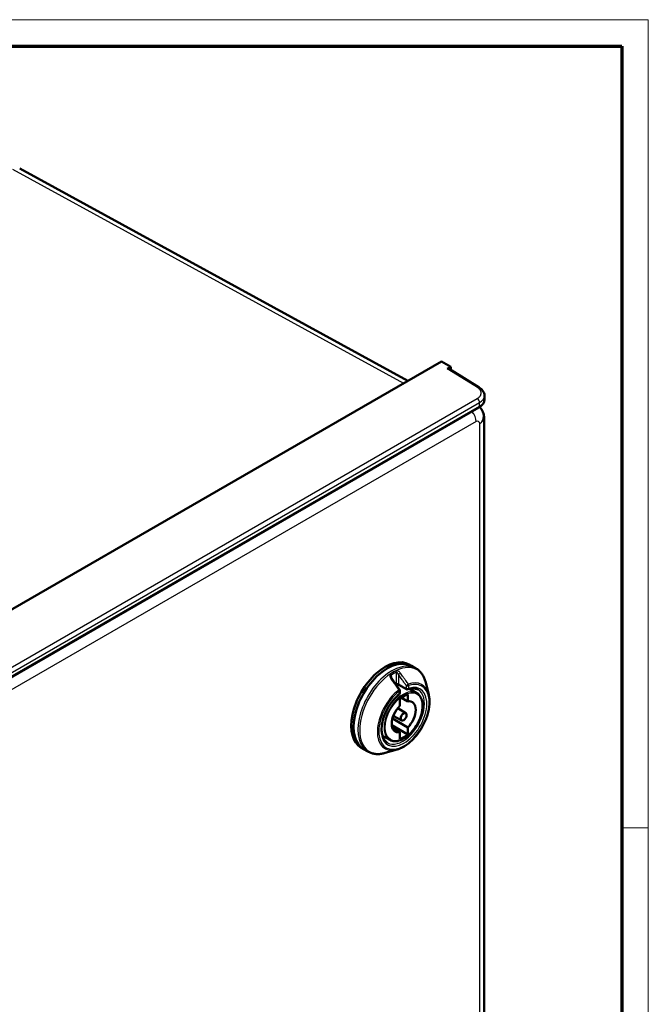
# Model space of a CAD drawing. Units: millimetres. Extents: x 2 to 1186, y 2 to 838.
# Drawn here: x 996 to 1186, y 541 to 838 of the extents above; entities that cross this region are included whole.
import ezdxf

# ---------------------------------------------------------------- set-up
doc = ezdxf.new("R2010")
doc.units = ezdxf.units.MM
doc.header["$LTSCALE"] = 2
doc.layers.get('0').update_dxf_attribs({"lineweight": 25})
for name, color, linetype, lineweight in [('Rahmen (ISO)', 7, 'Continuous', 70), ('Sichtbar (ISO)', 7, 'Continuous', 50), ('Sichtbar schmal (ISO)', 1, 'Continuous', 25)]:
    doc.layers.add(name, color=color, linetype=linetype, lineweight=lineweight)

# ---------------------------------------------------------------- blocks, each defined once
blk = doc.blocks.new('Ränder Bopla-A2-Rahmen')
at = {"layer": 'Rahmen (ISO)', "color": 1, "lineweight": 18}
for p, q in [((593, 419), (1, 419)), ((593, 1), (593, 419)), ((589, 297), (593, 297))]:
    blk.add_line(p, q, dxfattribs=at)
at = {"layer": 'Rahmen (ISO)', "color": 91, "lineweight": 70}
for p, q in [((20, 415), (589, 415)), ((589, 415), (589, 5))]:
    blk.add_line(p, q, dxfattribs=at)

msp = doc.modelspace()

# ---------------------------------------------------------------- linework, layer by layer
at = {"layer": 'Sichtbar (ISO)'}
for p, q in [((1113.4286934, 728.978594), (996.3458242, 793.0673596)), ((1123.5709667, 734.8342382), (911.4882989, 612.3882529)), ((1123.5709667, 734.8342382), (1126.4240771, 733.1584879)), ((1125.3635246, 732.5461777), (1126.4240771, 733.1584879)), ((1134.9696871, 726.9648188), (1125.8721089, 732.5905532)), ((1126.4240771, 733.1584879), (1126.4240771, 732.2492287)), ((1136.5663857, 723.346175), (1136.5663857, 724.4707392)), ((933.5652117, 604.6193508), (1134.8946889, 720.8640861)), ((1136.4472484, 407.9146323), (1136.4472484, 717.8829216)), ((1113.8714863, 643.3004644), (1114.578593, 642.8922161)), ((1115.8922161, 642.1337954), (1114.578593, 642.8922161)), ((1108.3842225, 639.6832973), (1108.3842225, 639.6832368)), ((1110.7555483, 637.2034923), (1113.0890007, 635.856273)), ((1119.7795823, 634.191967), (1118.8715907, 637.8459864)), ((1111.0105735, 634.6562925), (1111.0105735, 635.4848735)), ((1113.4097114, 632.1643792), (1113.4097114, 634.2182033)), ((1116.1690791, 634.6753993), (1113.9812108, 635.9542032)), ((1111.0055483, 632.8301592), (1111.0055483, 630.776335)), ((1113.4097114, 632.1643784), (1111.5286085, 633.2403848)), ((1111.5955455, 626.421974), (1109.0476159, 627.7511843)), ((1112.8507172, 628.5959953), (1110.4256226, 630.1379619)), ((1113.4097114, 622.2057098), (1108.6011357, 624.9819423)), ((1113.4097114, 624.2595348), (1108.7903159, 626.9512208)), ((1107.9898081, 620.5084864), (1105.7883973, 621.7638339)), ((1111.0055483, 622.8714906), (1108.7792181, 624.168756)), ((1111.0055483, 622.8714898), (1111.0055483, 620.8176657)), ((1113.4097114, 622.2057098), (1113.4097114, 624.259534)), ((1099.3714863, 618.1857276), (1100.078593, 617.7774794)), ((1101.3922161, 617.0190587), (1100.078593, 617.7774794)), ((1110.2137244, 617.623415), (1106.595255, 616.5827491))]:
    msp.add_line(p, q, dxfattribs=at)
for centre, radius, start, end in [((1131.9472484, 717.8829216), 4.5, 45.951788859, 45.954940832), ((1131.9472484, 717.8829216), 4.5, 0, 44.391699049), ((1110.5105735, 634.6562925), 0.5, 309.329757522, 0), ((1110.5105735, 635.4848735), 0.5, 0, 34.942188468), ((1113.3390007, 636.2892857), 0.5, 240, 288.538483615)]:
    msp.add_arc(centre, radius, start, end, dxfattribs=at)
for centre, major_axis, ratio, start_param, end_param in [((1125.3633092, 731.7294323), (0.5001523, 0.8662892), 0.5771744429, 6.2657373288, 7.0684311773), ((1131.566361, 723.305865), (-4.9999093, -0.0596331), 0.5692317392, 3.1347975339, 3.1348037685), ((1107.328593, 630.3348477), (-7.25, -12.5573684), 0.5773502692, 3.1415926536, 6.2831853072), ((1107.328593, 630.3348477), (7.25, 12.5573684), 0.5773502692, 0, 3.1415926536), ((1106.6214863, 630.743096), (-7.25, -12.5573684), 0.5773502692, 3.1415926536, 6.2831853072), ((1107.3290418, 630.3362279), (5.4992437, 9.5249695), 0.5773502692, 0.3523878395, 0.3523896014), ((1107.3284841, 630.3345128), (5.5001835, 9.5265973), 0.5773502692, 0.3523878399, 0.3523896014), ((1108.1771174, 638.8180555), (0.4093934, 0.2870516), 0.1232257722, 0.0000010947, 0.0000403882), ((1111.0055492, 637.6365065), (-0.2500009, -0.4330142), 0.5773502692, 6.2831451197, 6.2831853071), ((1112.2076298, 627.5179345), (-3.775, -6.5384918), 0.5773502692, 3.6998778576, 4.1541037764), ((1112.2076298, 627.5179345), (-2.5652717, -4.443181), 0.5773502692, 4.264723804, 6.7308504836), ((1112.2076298, 627.5179345), (2.5652717, 4.443181), 0.5773502692, 4.264723804, 6.7308504836), ((1112.2076298, 627.5179345), (3.775, 6.5384918), 0.5773502692, 3.6998778576, 4.1541037764)]:
    msp.add_ellipse(centre, major_axis=major_axis, ratio=ratio, start_param=start_param, end_param=end_param, dxfattribs=at)
msp.add_ellipse((1112.2076298, 627.5179345), major_axis=(0.6277773, 1.0873422), ratio=0.5773502692, dxfattribs=at)
for points, knots in [([(1134.9696863, 726.9648168), (1135.3870784, 726.706708), (1135.7491793, 726.3911115), (1136.2781128, 725.687187), (1136.4599712, 725.2905247), (1136.5545024, 724.7447419), (1136.5663743, 724.6075868), (1136.5663771, 724.4707392)], [0, 0, 0, 0, 0.16850975733, 0.16850975733, 0.32830397394, 0.32830397394, 0.38086352681, 0.38086352681, 0.38086352681, 0.38086352681]), ([(1136.5663854, 723.3461572), (1136.5663853, 723.0271388), (1136.497052, 722.7052068), (1136.2421958, 722.1124015), (1136.0544669, 721.8352395), (1135.5666403, 721.3124365), (1135.2498897, 721.0688566), (1134.8948121, 720.8638534)], [0, 0, 0, 0, 0.1235886639, 0.1235886639, 0.24837098283, 0.24837098283, 0.38940470856, 0.38940470856, 0.38940470856, 0.38940470856]), ([(1108.3842225, 639.6832368), (1108.3842262, 639.6249704), (1108.3922633, 639.5608676), (1108.4246671, 639.4239173), (1108.4512735, 639.3493709), (1108.5139595, 639.2183814), (1108.5478237, 639.1602971), (1108.586517, 639.1051145)], [0, 0, 0, 0, 0.022047590697, 0.022047590697, 0.047053677252, 0.047053677252, 0.067580953656, 0.067580953656, 0.067580953656, 0.067580953656]), ([(1115.8922162, 642.1337954), (1116.1889645, 641.9624677), (1116.4696103, 641.763316), (1116.9925009, 641.3147177), (1117.2347326, 641.0653291), (1117.6772165, 640.5229302), (1117.8774962, 640.2299575), (1118.2349546, 639.6067297), (1118.3921675, 639.2764798), (1118.6637736, 638.5840542), (1118.7781879, 638.2218668), (1118.8715913, 637.8459843)], [3.92699083114, 3.92699083114, 3.92699083114, 3.92699083114, 4.03489927973, 4.03489927973, 4.14280772831, 4.14280772831, 4.2507161769, 4.2507161769, 4.35862462549, 4.35862462549, 4.46653307408, 4.46653307408, 4.46653307408, 4.46653307408]), ([(1110.7555423, 637.2035051), (1110.7277982, 637.2195196), (1110.6933335, 637.2367048), (1110.6141011, 637.2700888), (1110.5681167, 637.286561), (1110.4643912, 637.3172166), (1110.4046004, 637.331138), (1110.2812922, 637.3520209), (1110.2160891, 637.3588243), (1110.0926326, 637.3631897), (1110.0325661, 637.3608474), (1109.9307875, 637.3487705), (1109.8866196, 637.3393818), (1109.8461389, 637.3270238), (1109.8404016, 637.3251531), (1109.8349493, 637.3232694)], [0, 0, 0, 0, 0.01515136146, 0.01515136146, 0.03117667552, 0.03117667552, 0.04950468209, 0.04950468209, 0.06874833615, 0.06874833615, 0.08770414751, 0.08770414751, 0.10512474814, 0.10512474814, 0.10815938318, 0.10815938318, 0.10815938318, 0.10815938318]), ([(1110.8274649, 634.2695369), (1110.1555449, 633.7189938), (1109.5008636, 633.0550523), (1108.2933059, 631.5628179), (1107.7410938, 630.7340307), (1106.7993404, 628.9980685), (1106.4101978, 628.0910568), (1105.8355845, 626.2967066), (1105.649781, 625.4096133), (1105.4954373, 623.7517746), (1105.5260345, 622.980972), (1105.7868514, 621.6305936), (1106.0173473, 621.0533373), (1106.5944004, 620.1968468), (1106.9218902, 619.8886777), (1107.2997871, 619.6704988)], [3.3481873497, 3.3481873497, 3.3481873497, 3.3481873497, 3.6598025869, 3.6598025869, 3.9729286732, 3.9729286732, 4.2865044021, 4.2865044021, 4.5992655642, 4.5992655642, 4.9104079242, 4.9104079242, 5.2229530131, 5.2229530131, 5.4977871438, 5.4977871438, 5.4977871438, 5.4977871438]), ([(1107.9898081, 620.5084864), (1108.4276446, 620.2588116), (1108.9318491, 620.1267063), (1110.0287229, 620.1053454), (1110.6236846, 620.2228782), (1111.8494999, 620.6992755), (1112.4811823, 621.0644921), (1113.7085478, 622.0037995), (1114.3039527, 622.5782983), (1115.3978913, 623.876176), (1115.8964117, 624.5990268), (1116.7479222, 626.120846), (1117.1008811, 626.9194759), (1117.6261125, 628.5142799), (1117.7981402, 629.3101625), (1117.9417759, 630.8214838), (1117.9130454, 631.5365997), (1117.6517907, 632.8115364), (1117.4198108, 633.3723206), (1116.8386331, 634.1786932), (1116.5268677, 634.4662727), (1116.1690791, 634.6753993)], [5.5008725054, 5.5008725054, 5.5008725054, 5.5008725054, 5.8061366383, 5.8061366383, 6.121187024, 6.121187024, 6.4445426298, 6.4445426298, 6.7685709884, 6.7685709884, 7.0919023406, 7.0919023406, 7.4149689062, 7.4149689062, 7.7383854631, 7.7383854631, 8.0624907028, 8.0624907028, 8.3852964156, 8.3852964156, 8.6362944358, 8.6362944358, 8.6362944358, 8.6362944358]), ([(1119.7795823, 634.191967), (1119.9938902, 633.3295304), (1120.0653375, 632.3636186), (1119.9313391, 630.3035093), (1119.7223072, 629.2078746), (1119.0487212, 627.0069255), (1118.5850575, 625.9020627), (1117.4516762, 623.790796), (1116.7826319, 622.7845699), (1115.303104, 620.9674232), (1114.4927823, 620.1570036), (1112.8046015, 618.8130829), (1111.9267871, 618.280561), (1110.7737225, 617.8025871), (1110.4927529, 617.7036632), (1110.2137244, 617.623415)], [4.466532865, 4.466532865, 4.466532865, 4.466532865, 4.7902684379, 4.7902684379, 5.1178380119, 5.1178380119, 5.444254482, 5.444254482, 5.7699250688, 5.7699250688, 6.0959810059, 6.0959810059, 6.4232725849, 6.4232725849, 6.5290414225, 6.5290414225, 6.5290414225, 6.5290414225]), ([(1116.5497871, 635.6919688), (1116.3906162, 635.7838662), (1116.2222339, 635.8598536), (1115.8667678, 635.9795692), (1115.6796475, 636.0232821), (1115.2870453, 636.0769809), (1115.0815566, 636.0869363), (1114.6539771, 636.0713746), (1114.4319002, 636.0458378), (1113.9741648, 635.9581018), (1113.7385227, 635.8958975), (1113.4979714, 635.8152305)], [2.35619449019, 2.35619449019, 2.35619449019, 2.35619449019, 2.47195518365, 2.47195518365, 2.58771587711, 2.58771587711, 2.70347657058, 2.70347657058, 2.81923726404, 2.81923726404, 2.9349979575, 2.9349979575, 2.9349979575, 2.9349979575]), ([(1106.595257, 616.5827497), (1106.2230315, 616.4756982), (1105.852161, 616.3936901), (1105.1166997, 616.2826951), (1104.7520885, 616.2537205), (1104.0336282, 616.2516747), (1103.6797665, 616.2786356), (1102.9887933, 616.3906385), (1102.6517006, 616.475723), (1102.0017578, 616.7042604), (1101.6889645, 616.847731), (1101.3922162, 617.0190586)], [0.2458559063, 0.2458559063, 0.2458559063, 0.2458559063, 0.35376435489, 0.35376435489, 0.46167280348, 0.46167280348, 0.56958125207, 0.56958125207, 0.67748970066, 0.67748970066, 0.78539814925, 0.78539814925, 0.78539814925, 0.78539814925])]:
    msp.add_open_spline(points, degree=3, knots=knots, dxfattribs=at)
msp.add_open_spline([(1108.5865108, 639.1051072), (1109.3652128, 637.9945422), (1110.143356, 636.8834179), (1110.9204389, 635.7712486)], degree=3, dxfattribs=at)
at = {"layer": 'Sichtbar schmal (ISO)'}
for p, q in [((994.1267645, 792.8273189), (1112.1353075, 728.2318573)), ((1134.4560856, 726.9235458), (1125.3635246, 732.5461777)), ((930.3752783, 605.8324367), (1134.4071535, 723.6302948)), ((931.0700444, 604.6149411), (1135.1019196, 722.4127992)), ((933.7703068, 605.0816549), (1135.1018722, 721.3216581)), ((1135.0252746, 720.9961651), (1135.0250905, 720.9963287)), ((1135.1018722, 721.3216582), (1135.1019196, 722.4127992)), ((1134.0777463, 716.642284), (939.5208145, 604.314787)), ((1135.1292289, 406.0775149), (1135.1292289, 716.0458043)), ((1108.5306567, 639.1924635), (1108.530649, 640.1191306)), ((1109.944916, 640.9356589), (1109.9448906, 637.5596834)), ((1110.6519976, 640.2469187), (1110.651985, 637.4323833)), ((1110.6519872, 637.4323821), (1112.9854473, 636.0851615)), ((1112.9854467, 636.9137409), (1112.9854473, 636.0851615)), ((1113.6925541, 636.9137425), (1113.6925541, 636.0851615)), ((1110.8641269, 634.4521683), (1110.8641269, 635.2807494))]:
    msp.add_line(p, q, dxfattribs=at)
for centre, major_axis, ratio, start_param, end_param in [((1134.4437449, 726.1142985), (0.5259423, 0.8505203), 0.5771744429, 6.2831847295, 7.0858791557), ((1134.3948128, 722.8210475), (0.5, -0.8660254), 0.5773502694, 0.7853981631, 2.3387411869), ((1131.566361, 723.305865), (-4.9999093, -0.0596331), 0.5692317392, 2.3494074968, 3.1347975339), ((1131.5663851, 724.5110478), (4.9998717, -0.0613219), 0.5853545015, 5.5049662556, 6.2903487569), ((1131.956426, 717.8670288), (-1.5, 2.5980762), 0.5773502692, 3.926990817, 5.0972646685), ((1134.3948127, 721.7298791), (0.5, -0.8660254), 0.5773502696, 0.0000154666, 0.7853981633), ((1131.9472484, 717.8829216), (4.5, 0), 0.5773502692, 5.4977871438, 6.2831853072), ((1108.6422161, 629.5764271), (7.25, 12.5573684), 0.5773502692, 0, 3.1415926692), ((1109.0578432, 629.3364647), (7.1545084, 12.3919721), 0.5773502692, 5.7436432592, 9.9643200088), ((1108.1771257, 640.3232689), (-0.2756635, 0.4171419), 0.5342199931, 3.8934177097, 4.8359048056), ((1109.0920414, 629.3167203), (-7.1369393, -12.3615415), 0.5773502692, 3.8548268717, 3.9991547271), ((1109.2377813, 629.2325773), (-6.9346851, -12.0112269), 0.5773502692, 3.8548254685, 3.9991559172), ((1109.5913347, 641.1397695), (-0.2214083, 0.4483061), 0.6174753276, 3.9657707049, 4.9082504754), ((1111.0055488, 640.4510451), (0.4093897, 0.2870521), 0.1232338494, 0.8264459149, 2.5206558372), ((1112.2783405, 627.4771097), (-5.3726186, -9.3056485), 0.5773502692, 4.1142116089, 10.0229553323), ((1112.2783405, 627.4771097), (4.875, 8.4437477), 0.5773502692, 0.9919928595, 6.8619887745), ((1108.1771212, 638.8180529), (0.4093896, 0.2870543), 0.1232257724, 0.0000393158, 1.0733003298), ((1109.2377813, 629.2325773), (4.875, 8.4437477), 0.5773502692, 0.6826533033, 0.7127402174), ((1109.5913543, 637.7637925), (0.2083064, -0.4545266), 0.6335242342, 0.1168525859, 0.8423396064), ((1111.0055483, 637.636505), (-0.25, -0.4330127), 0.5773502692, 5.4977866104, 6.2831451196), ((1113.3390007, 637.1178667), (-0.5, 0), 0.5773502692, 0.7853966195, 2.3561944902), ((1113.3390017, 637.1178657), (0.4098643, 0.2863761), 0.1209452227, 0.7988560551, 2.5208799774), ((1113.3390007, 637.1178667), (0.1687782, -0.4706527), 0.6747228719, 0.8982565996, 1.840744052), ((1112.1326006, 627.5612527), (5.5748729, 9.6559631), 0.5773502692, 5.7436432591, 6.8813597907), ((1112.1326006, 627.5612527), (-5.5748729, -9.6559631), 0.5773502692, 4.1142129772, 6.8227273552), ((1112.0668255, 627.5992279), (4.089655, 7.0834902), 0.5773502692, 6.2800999456, 9.4278633224), ((1111.9247871, 627.6812338), (4.625, 8.010735), 0.5773502692, 3.1415926536, 6.2831853072), ((1110.5105735, 635.4848735), (0.4098652, 0.2863748), 0.120944364, 0, 1.101265192), ((1110.5105735, 635.4848735), (-0.3114154, 0.3911782), 0.4597996442, 3.8493779338, 4.7918581793), ((1110.5105735, 634.6562925), (0.3168913, -0.3867556), 0.4466421559, 0, 0.7014044751), ((1110.5105735, 635.4848735), (0.5, 0), 0.5773502692, 5.4977871438, 6.2831853072), ((1110.5105735, 634.6562925), (0.5, 0), 0.5773502692, 5.4977871438, 6.2831853072), ((1113.3390007, 636.2892857), (-0.25, -0.4330127), 0.5773502692, 5.4977871438, 6.2831853072), ((1113.3390007, 636.2892857), (0.5, 0), 0.5773502692, 3.926990817, 5.4977871438), ((1113.3390007, 636.2892857), (0.1589708, -0.4740552), 0.6835038048, 0, 0.9123571878)]:
    msp.add_ellipse(centre, major_axis=major_axis, ratio=ratio, start_param=start_param, end_param=end_param, dxfattribs=at)
msp.add_ellipse((1112.2076298, 627.5179345), major_axis=(-3.9896559, -6.9102866), ratio=0.5773502692, dxfattribs=at)
for points, knots in [([(1134.4071535, 723.6302948), (1134.4228405, 723.6393516), (1134.4385171, 723.6485566), (1134.4541773, 723.6579133), (1134.5383041, 723.7081776), (1134.6219879, 723.7628173), (1134.7041083, 723.822348), (1134.7225758, 723.8357355), (1134.7409599, 723.8493706), (1134.7592513, 723.8632662), (1134.8374383, 723.9226637), (1134.913997, 723.9868171), (1134.9877622, 724.0567601), (1135.0069561, 724.0749595), (1135.0259681, 724.0935464), (1135.0447377, 724.1125077), (1135.1149777, 724.1834653), (1135.181786, 724.2596982), (1135.2423434, 724.340212), (1135.2605387, 724.3644035), (1135.2781734, 724.3889803), (1135.2951915, 724.4139207), (1135.3499479, 724.4941678), (1135.3982973, 724.5781957), (1135.438692, 724.6651177), (1135.4525625, 724.6949646), (1135.4655013, 724.7251514), (1135.4774534, 724.7556396), (1135.5111271, 724.8415368), (1135.5369445, 724.9298359), (1135.5540311, 725.0195614), (1135.5606769, 725.0544603), (1135.5660099, 725.089575), (1135.5699917, 725.1248445), (1135.5798807, 725.212439), (1135.5814129, 725.3009911), (1135.574376, 725.3895203), (1135.5712966, 725.4282624), (1135.5665869, 725.4670024), (1135.5602529, 725.505646), (1135.5462855, 725.5908617), (1135.5243959, 725.6756049), (1135.4950553, 725.7588955), (1135.480667, 725.7997403), (1135.4644911, 725.840239), (1135.4466026, 725.8802947), (1135.4114708, 725.9589612), (1135.369722, 726.0359132), (1135.3221949, 726.1104899), (1135.2962482, 726.1512038), (1135.2685944, 726.1912181), (1135.2394537, 726.230374), (1135.1880375, 726.2994609), (1135.1319769, 726.365864), (1135.0728274, 726.4288675), (1135.0367367, 726.4673097), (1134.9994732, 726.5044843), (1134.9612983, 726.5403932), (1134.9014482, 726.5966906), (1134.839364, 726.6498739), (1134.7760088, 726.7000252), (1134.7332638, 726.7338617), (1134.6899288, 726.7663113), (1134.6461378, 726.7974876), (1134.5836237, 726.8419936), (1134.5201875, 726.8839062), (1134.4560856, 726.9235458)], [0, 0, 0, 0, 0.0142669045, 0.0142669045, 0.0142669045, 0.0909090909, 0.0909090909, 0.0909090909, 0.1081445764, 0.1081445764, 0.1081445764, 0.1818181818, 0.1818181818, 0.1818181818, 0.200988299, 0.200988299, 0.200988299, 0.2727272727, 0.2727272727, 0.2727272727, 0.2942822539, 0.2942822539, 0.2942822539, 0.3636363636, 0.3636363636, 0.3636363636, 0.3874508425, 0.3874508425, 0.3874508425, 0.4545454545, 0.4545454545, 0.4545454545, 0.480641962, 0.480641962, 0.480641962, 0.5454545455, 0.5454545455, 0.5454545455, 0.5738178125, 0.5738178125, 0.5738178125, 0.6363636364, 0.6363636364, 0.6363636364, 0.6670354446, 0.6670354446, 0.6670354446, 0.7272727273, 0.7272727273, 0.7272727273, 0.7601582484, 0.7601582484, 0.7601582484, 0.8181818182, 0.8181818182, 0.8181818182, 0.8535854805, 0.8535854805, 0.8535854805, 0.9090909091, 0.9090909091, 0.9090909091, 0.9465396942, 0.9465396942, 0.9465396942, 1, 1, 1, 1]), ([(1135.1292289, 716.0458043), (1135.2573776, 716.1261823), (1135.4958761, 716.3083218), (1135.7974221, 716.6568221), (1136.0279145, 717.0708255), (1136.197549, 717.5137317), (1136.2575317, 718.0388614), (1136.270537, 718.5369393), (1136.186345, 719.0643968), (1136.0257881, 719.5783025), (1135.7896332, 720.0681959), (1135.488237, 720.5205853), (1135.2297915, 720.8066402), (1135.0805031, 720.9461577), (1135.0607103, 720.9642369)], [0, 0, 0, 0, 0.05555555556, 0.11111111111, 0.16666666667, 0.22222222222, 0.27777777778, 0.33333333333, 0.38888888889, 0.44444444444, 0.5, 0.55555555556, 0.61111111111, 0.61951625628, 0.61951625628, 0.61951625628, 0.61951625628]), ([(1108.530665, 640.1191379), (1108.5281537, 640.1172728), (1108.5256725, 640.1153448), (1108.511844, 640.1041051), (1108.5008406, 640.0932766), (1108.483582, 640.0727731), (1108.4770426, 640.0640828), (1108.4673998, 640.0497034), (1108.4641231, 640.0445203), (1108.4521941, 640.02447), (1108.4440202, 640.0083187), (1108.4317099, 639.9794259), (1108.427184, 639.9675701), (1108.4196545, 639.9453975), (1108.4165325, 639.9353096), (1108.4080427, 639.9050164), (1108.4031868, 639.883882), (1108.3967028, 639.8482904), (1108.3945654, 639.8346204), (1108.3906356, 639.8046967), (1108.3889201, 639.7883236), (1108.3853977, 639.7436977), (1108.3842417, 639.71458), (1108.3842226, 639.6838169), (1108.3842225, 639.6835571), (1108.3842225, 639.6832973)], [0, 0, 0, 0, 0.01667676716, 0.01667676716, 0.09359202989, 0.09359202989, 0.14285714286, 0.14285714286, 0.1690069504, 0.1690069504, 0.2402712847, 0.2402712847, 0.28571428571, 0.28571428571, 0.32118312259, 0.32118312259, 0.38860794546, 0.38860794546, 0.42857142857, 0.42857142857, 0.47359035063, 0.47359035063, 0.54758439149, 0.54758439149, 0.54821417008, 0.54821417008, 0.54821417008, 0.54821417008]), ([(1111.2568916, 640.6826314), (1111.1933731, 640.7728241), (1111.0563246, 640.9372602), (1110.8145372, 641.1491607), (1110.5766351, 641.2965937), (1110.3518679, 641.3874723), (1110.1440866, 641.4261805), (1109.9624819, 641.4160383), (1109.8642887, 641.3831527), (1109.8197702, 641.3611141)], [0.00000001224, 0.00000001224, 0.00000001224, 0.00000001224, 0.14285714286, 0.28571428571, 0.42857142857, 0.57142857143, 0.71428571429, 0.85714285714, 1, 1, 1, 1]), ([(1110.6519964, 640.2469197), (1110.6392403, 640.2759389), (1110.6260288, 640.3042718), (1110.6123906, 640.3320004), (1110.5984427, 640.3603589), (1110.5840478, 640.3880857), (1110.5691931, 640.4152497), (1110.5626261, 640.4272585), (1110.5559687, 640.4391571), (1110.5492178, 640.4509499), (1110.534881, 640.475994), (1110.5201175, 640.5005594), (1110.5051044, 640.5243765), (1110.4899835, 640.5483644), (1110.4746102, 640.571593), (1110.4591818, 640.593816), (1110.4504447, 640.6064009), (1110.4416902, 640.6186639), (1110.4329549, 640.6305644), (1110.4114755, 640.659827), (1110.3901035, 640.6869026), (1110.3689778, 640.7118642), (1110.351278, 640.732778), (1110.3337497, 640.7522077), (1110.3164492, 640.7701899), (1110.2945018, 640.7930019), (1110.2729352, 640.8134851), (1110.2518097, 640.8317358), (1110.2364065, 640.8450429), (1110.2212369, 640.8571626), (1110.2063148, 640.868124), (1110.1848427, 640.8838968), (1110.1638857, 640.8972682), (1110.143638, 640.9082651), (1110.1305156, 640.9153921), (1110.1176903, 640.9215222), (1110.1052059, 640.926667), (1110.0857091, 640.9347017), (1110.0670429, 640.9403319), (1110.0493384, 640.9437491), (1110.0382137, 640.9458963), (1110.0274678, 640.94717), (1110.0171232, 640.9476196), (1109.9993734, 640.9483912), (1109.9828072, 640.9467371), (1109.9674604, 640.9429884), (1109.9596289, 640.9410753), (1109.952114, 640.9386167), (1109.9449023, 640.935651)], [0.00000210431, 0.00000210431, 0.00000210431, 0.00000210431, 0.05772488662, 0.05772488662, 0.05772488662, 0.11675898264, 0.11675898264, 0.11675898264, 0.14285714286, 0.14285714286, 0.14285714286, 0.19828117722, 0.19828117722, 0.19828117722, 0.25410261439, 0.25410261439, 0.25410261439, 0.28571428571, 0.28571428571, 0.28571428571, 0.36344544731, 0.36344544731, 0.36344544731, 0.42857142857, 0.42857142857, 0.42857142857, 0.51118965056, 0.51118965056, 0.51118965056, 0.57142857143, 0.57142857143, 0.57142857143, 0.65810895214, 0.65810895214, 0.65810895214, 0.71428571429, 0.71428571429, 0.71428571429, 0.80201693347, 0.80201693347, 0.80201693347, 0.85714285714, 0.85714285714, 0.85714285714, 0.95173110138, 0.95173110138, 0.95173110138, 1, 1, 1, 1]), ([(1112.9854457, 636.9137399), (1112.8252219, 637.143054), (1112.6633118, 637.3746699), (1112.4997719, 637.6085143), (1112.4109711, 637.7354899), (1112.3216899, 637.8631226), (1112.2319369, 637.9914004), (1112.012795, 638.3046053), (1111.7908417, 638.6216567), (1111.5656989, 638.9431119), (1111.5288107, 638.9957803), (1111.4918369, 639.0485669), (1111.4547758, 639.1014742), (1111.1915166, 639.4772946), (1110.923853, 639.8592036), (1110.6519978, 640.2469165)], [0.00000072068, 0.00000072068, 0.00000072068, 0.00000072068, 0.21603082494, 0.21603082494, 0.21603082494, 0.33333333333, 0.33333333333, 0.33333333333, 0.61974066153, 0.61974066153, 0.61974066153, 0.66666666667, 0.66666666667, 0.66666666667, 1, 1, 1, 1]), ([(1113.6000717, 637.3531447), (1113.3516116, 637.7065311), (1113.099145, 638.0653966), (1112.6390605, 638.7192645), (1112.4328053, 639.0123501), (1112.170286, 639.3853222), (1112.1165238, 639.4617006), (1111.7983039, 639.9137602), (1111.5296638, 640.2952914), (1111.2568883, 640.6826282)], [0.00000219215, 0.00000219215, 0.00000219215, 0.00000219215, 0.33333333333, 0.33333333333, 0.59862621712, 0.59862621712, 0.66666666667, 0.66666666667, 1, 1, 1, 1]), ([(1108.3414081, 638.9993749), (1108.6194719, 638.6007363), (1108.8909145, 638.2112612), (1109.3940592, 637.4886734), (1109.6270457, 637.1537843), (1109.8797957, 636.7901156), (1109.9045809, 636.7544496), (1110.1808345, 636.3568734), (1110.4261808, 636.0033521), (1110.6651371, 635.6586558)], [0, 0, 0, 0, 0.33333333333, 0.33333333333, 0.63389971915, 0.63389971915, 0.66666666667, 0.66666666667, 0.99999921196, 0.99999921196, 0.99999921196, 0.99999921196]), ([(1109.9448986, 637.5596794), (1109.9560935, 637.5634735), (1109.9678388, 637.5668472), (1110.0005282, 637.5746463), (1110.0223731, 637.5782679), (1110.0604746, 637.5821393), (1110.0760569, 637.5831217), (1110.1151505, 637.5841615), (1110.1391234, 637.5836178), (1110.1820927, 637.580739), (1110.2008159, 637.5788906), (1110.2437864, 637.573356), (1110.2681715, 637.56931), (1110.3134698, 637.5602535), (1110.3343562, 637.5554743), (1110.3780993, 637.5442686), (1110.4009352, 637.5377223), (1110.4451468, 637.523773), (1110.4665519, 637.516398), (1110.5076946, 637.5010509), (1110.5274609, 637.4930998), (1110.5674107, 637.475849), (1110.5874406, 637.4664959), (1110.6223903, 637.4488757), (1110.6376198, 637.4406665), (1110.6519872, 637.4323821)], [0, 0, 0, 0, 0.0624564894, 0.0624564894, 0.1666666667, 0.1666666667, 0.2349183071, 0.2349183071, 0.3333333333, 0.3333333333, 0.40683195, 0.40683195, 0.5, 0.5, 0.5792163792, 0.5792163792, 0.6666666667, 0.6666666667, 0.7511070392, 0.7511070392, 0.8333333333, 0.8333333333, 0.9237133284, 0.9237133284, 1, 1, 1, 1])]:
    msp.add_open_spline(points, degree=3, knots=knots, dxfattribs=at)
for points in [[(1135.1292289, 716.0458043), (1135.107758, 716.607406), (1134.575428, 716.9296206), (1134.0777463, 716.642284)], [(1108.3643106, 640.5208042), (1108.3196006, 640.4913112), (1108.2368282, 640.4195752), (1108.1348876, 640.2657747), (1108.0689522, 640.0687354), (1108.0476854, 639.8356161), (1108.0784613, 639.5682714), (1108.1756827, 639.2729894), (1108.2785499, 639.0894901), (1108.3414103, 638.9993774)]]:
    msp.add_open_spline(points, degree=3, dxfattribs=at)

# ---------------------------------------------------------------- block references
at = {"xscale": 2, "yscale": 2, "zscale": 2}
msp.add_blockref('Ränder Bopla-A2-Rahmen', (0, 0), dxfattribs=at)

doc.saveas('drawing.dxf')
